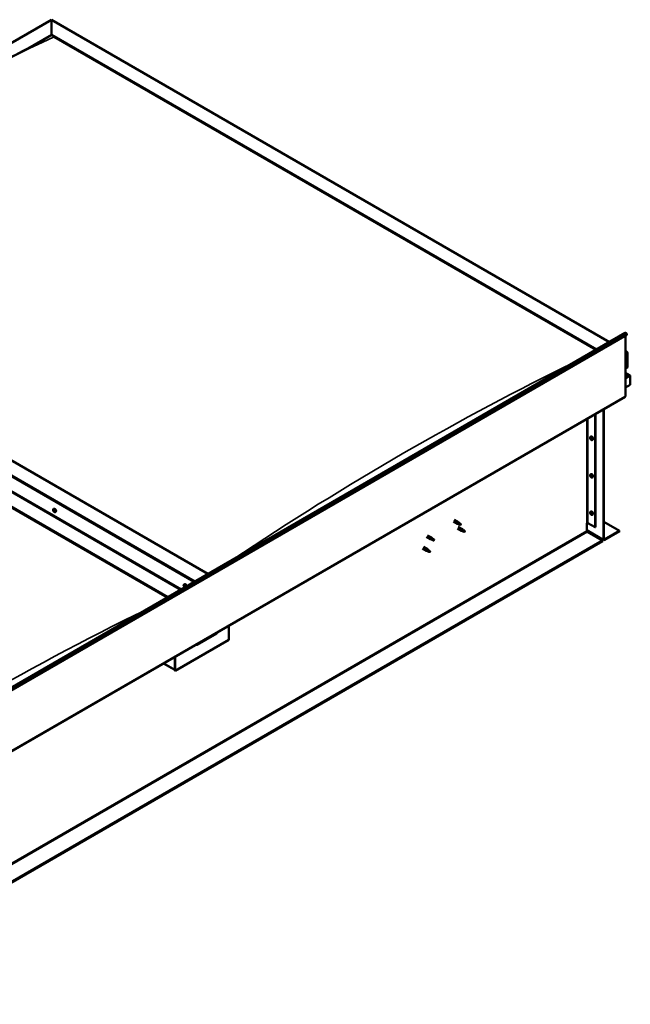
# Model space of a CAD drawing. Units: millimetres. Extents: x -6553 to 24763, y 2873 to 8837.
# Drawn here: x 11212 to 12823, y 3231 to 5828 of the extents above; entities that cross this region are included whole.
import ezdxf

# ---------------------------------------------------------------- set-up
doc = ezdxf.new("R2010")
doc.units = ezdxf.units.MM
doc.header["$LTSCALE"] = 25
doc.layers.add('Visible (ISO)', color=7, linetype='Continuous', lineweight=50)
doc.layers.add('Visible Narrow (ISO)', color=7, linetype='Continuous', lineweight=35)

msp = doc.modelspace()

# ---------------------------------------------------------------- linework, layer by layer
at = {"layer": 'Visible (ISO)'}
for p, q in [((10201, 5196), (11295.9, 5828.2)), ((11295.9, 5828.2), (11295.9, 5827.4)), ((11295.9, 5827.4), (11295.9, 5828.2)), ((11295.9, 5828.2), (12768.6, 4978)), ((11295.9, 5788.6), (11295.9, 5827.4)), ((11295.9, 5827.4), (11295.9, 5788.6)), ((11227.2, 5748.9), (11295.9, 5788.6)), ((11247, 5759.1), (11295.9, 5787.4)), ((11295.9, 5787.4), (11295.9, 5788.6)), ((11295.9, 5788.6), (11295.9, 5787.4)), ((11295.9, 5788.6), (12734.2, 4958.2)), ((11303, 5783.3), (12733.2, 4957.6)), ((11303, 5783.3), (12733.2, 4957.6)), ((11708.9, 4366.2), (10270.6, 5196.6)), ((10164.6, 5175), (11637.2, 4324.8)), ((10199.9, 5155.8), (11638.2, 4325.4)), ((10164.6, 5135.4), (11602.9, 4305)), ((10171.6, 5130.1), (11601.8, 4304.4)), ((11601.8, 4304.4), (10171.6, 5130.1)), ((10688.6, 3777.1), (12809.9, 5001.9)), ((12814.5, 4997.3), (10693.1, 3772.5)), ((12810.2, 4994.8), (12810.2, 4835.1)), ((12813.8, 4999), (12814.5, 4997.3)), ((12810.2, 4954), (12815.2, 4951.1)), ((12812.7, 4951.7), (12810.2, 4951.7)), ((12810.2, 4951.7), (12812.7, 4951.7)), ((12816.2, 4910.9), (12816.2, 4949.6)), ((12816.2, 4949.6), (12816.2, 4910.9)), ((12810.2, 4907.4), (12816.2, 4910.9)), ((12822.6, 4889.6), (12810.2, 4896.8)), ((12821, 4890), (12810.2, 4890)), ((12810.2, 4890), (12821, 4890)), ((12823.3, 4888.8), (12823.3, 4888.8)), ((12823.3, 4888.8), (12823.3, 4888.8)), ((12823.3, 4888.8), (12823.3, 4865.5)), ((12823.3, 4888.8), (12823.3, 4888.8)), ((12823.3, 4888.8), (12823.3, 4865.5)), ((12823.3, 4865.5), (12823.3, 4888.7)), ((12823.3, 4865.5), (12810.2, 4858)), ((12823.3, 4865.5), (12823.3, 4865.5)), ((12823.3, 4865.5), (12823.3, 4865.5)), ((10688.2, 3608.8), (12809.5, 4833.5)), ((12730.3, 4787.8), (12730.3, 4489.3)), ((12731.4, 4788.4), (12731.4, 4489.9)), ((12752.6, 4457.3), (12752.6, 4800.7)), ((12753.7, 4457.9), (12753.7, 4801.3)), ((12718.1, 4727.8), (12719.5, 4728.6)), ((12718.2, 4723.5), (12719.4, 4724.1)), ((12719.1, 4724.7), (12719.6, 4725)), ((12720, 4721.7), (12720.8, 4722.1)), ((12720.8, 4722.9), (12720.9, 4722.9)), ((12722.9, 4719.6), (12724.2, 4720.4)), ((12718.1, 4629), (12719.5, 4629.8)), ((12718.2, 4624.7), (12719.4, 4625.3)), ((12719.1, 4625.9), (12719.6, 4626.2)), ((12720, 4622.9), (12720.8, 4623.3)), ((12720.8, 4624.1), (12720.9, 4624.1)), ((12722.9, 4620.8), (12724.2, 4621.6)), ((11301.1, 4537.6), (11302.4, 4538.4)), ((11301.8, 4534.4), (11302.4, 4534.7)), ((11303.2, 4531.5), (11303.9, 4531.9)), ((11305.8, 4529.4), (11307.2, 4530.1)), ((12718.1, 4530.2), (12719.5, 4531)), ((12718.2, 4525.9), (12719.4, 4526.5)), ((12719.1, 4527.1), (12719.6, 4527.4)), ((12720, 4524.1), (12720.8, 4524.5)), ((12720.8, 4525.3), (12720.9, 4525.3)), ((12722.9, 4522), (12724.2, 4522.8)), ((12356.5, 4504.8), (12367.1, 4498.7)), ((12358.9, 4509), (12369.5, 4502.8)), ((12369.6, 4497.6), (12367.2, 4498.6)), ((12367.3, 4499.4), (12369.4, 4498.5)), ((12369.4, 4498.5), (12373.4, 4496.1)), ((12371.2, 4501.6), (12369.6, 4502.8)), ((12373.4, 4496.1), (12375.7, 4496.5)), ((12375, 4498.6), (12376.3, 4497.8)), ((12376.3, 4497.8), (12375.7, 4496.5)), ((12708.7, 4500.2), (12708.7, 4479.7)), ((12711.6, 4500.2), (12730.3, 4489.3)), ((12753.7, 4504), (12795, 4480.2)), ((12288.2, 4468.1), (12298.8, 4462)), ((12367.1, 4486.4), (12377.7, 4480.3)), ((12369.5, 4490.6), (12380.1, 4484.5)), ((12380.2, 4479.2), (12377.8, 4480.3)), ((12377.9, 4481.1), (12380, 4480.1)), ((12380, 4480.1), (12384, 4477.8)), ((12381.8, 4483.2), (12380.2, 4484.4)), ((12384, 4477.8), (12386.3, 4478.1)), ((12385.6, 4480.2), (12386.9, 4479.4)), ((12386.9, 4479.4), (12386.3, 4478.1)), ((12708.7, 4481.4), (12753.3, 4455.7)), ((12710.2, 4477.3), (12750.1, 4454.2)), ((12730.3, 4489.3), (12731.4, 4489.9)), ((12795, 4480.2), (12755.1, 4457.1)), ((12755.1, 4455.9), (12795, 4478.9)), ((12795, 4480.2), (12795, 4478.9)), ((12750.1, 4454.2), (10633.7, 3232.3)), ((10633.7, 3231.1), (12750.1, 4453)), ((12285.8, 4464), (12296.4, 4457.9)), ((12298.9, 4456.8), (12296.5, 4457.8)), ((12296.6, 4458.6), (12298.6, 4457.6)), ((12298.6, 4457.6), (12302.7, 4455.3)), ((12300.5, 4460.7), (12298.8, 4462)), ((12302.7, 4455.3), (12305, 4455.7)), ((12304.3, 4457.7), (12305.6, 4457)), ((12305.6, 4457), (12305, 4455.7)), ((12750.1, 4454.2), (12750.1, 4453)), ((12275.2, 4433.4), (12285.8, 4427.2)), ((12277.6, 4437.5), (12288.2, 4431.4)), ((12288.3, 4426.2), (12285.8, 4427.2)), ((12286, 4428), (12288, 4427)), ((12288, 4427), (12292.1, 4424.7)), ((12289.9, 4430.1), (12288.2, 4431.3)), ((12292.1, 4424.7), (12294.4, 4425)), ((12293.7, 4427.1), (12295, 4426.4)), ((12295, 4426.4), (12294.4, 4425)), ((11645.8, 4338.6), (11647.1, 4339.3)), ((11646.1, 4335.1), (11646.9, 4335.5)), ((11646.8, 4332.6), (11648, 4333.3)), ((11647.6, 4335.2), (11647.6, 4335.2)), ((11648.3, 4332.7), (11648.8, 4333)), ((11680.3, 4179.5), (11731.9, 4209.3)), ((11763.7, 4229.7), (11763.7, 4192.5)), ((11763.7, 4192.5), (11622.3, 4110.9)), ((11621.2, 4113.2), (11591.5, 4130.3)), ((11621.2, 4147.5), (11621.2, 4114.4)), ((11621.2, 4147.5), (11621.2, 4111.5)), ((11622.3, 4110.9), (11622.3, 4148.1)), ((11621.2, 4111.5), (11622.3, 4110.9))]:
    msp.add_line(p, q, dxfattribs=at)
for centre in [(12725, 4726.3), (12725, 4627.5), (11307.9, 4536.1), (12725, 4528.7), (11652.6, 4337)]:
    msp.add_arc(centre, 8, 204.1421, 215.8579, dxfattribs=at)
for centre, major_axis, ratio, start_param, end_param in [((12811.6, 4998.8), (-1.75, 3.03), 0.57735, 4.45059, 6.283185), ((12812.7, 4949.6), (-3.54, 0), 0.57735, 3.141593, 4.712389), ((12812.7, 4949.6), (-3.54, 0), 0.57735, 3.141593, 4.712389), ((12821, 4888.7), (2.26, 0), 0.57735, 0.785398, 1.570796), ((12821, 4888.7), (2.26, 0), 0.57735, 0.062541, 1.570796), ((12822.2, 4889.4), (0.8, -1.39), 0.57735, 0.84598, 0.847939), ((12822.2, 4888.1), (-0.8, -1.39), 0.57735, 2.356194, 2.418735), ((12807.7, 4836.6), (1.75, -3.03), 0.57735, 0, 0.785398), ((12721.8, 4724.5), (-2.37, 4.11), 0.57735, 3.141593, 6.283185), ((12719.5, 4723.2), (-1.1, 1.91), 0.57735, 0.35909, 1.211706), ((12718.4, 4724.5), (0.225, -0.39), 0.57735, 3.89974, 4.741331), ((12718.4, 4723.1), (-0.225, 0.39), 0.57735, 6.254244, 7.095834), ((12717.8, 4724.1), (0.394, -0.682), 0.57735, 6.254244, 7.882923), ((12719.5, 4723.2), (-1.1, 1.91), 0.57735, 5.595078, 6.447694), ((12718.4, 4724.5), (-0.225, 0.39), 0.57735, 5.207046, 6.048636), ((12718.4, 4723.1), (0.225, -0.39), 0.57735, 4.946938, 5.788528), ((12719.5, 4723.2), (-1.1, 1.91), 0.57735, 1.406288, 2.258904), ((12718.7, 4725.4), (0.394, -0.682), 0.57735, 5.207046, 6.835726), ((12718.7, 4722), (0.394, -0.682), 0.57735, 1.018256, 2.646936), ((12719.5, 4724.6), (-0.225, 0.39), 0.57735, 5.994136, 6.835726), ((12719.6, 4723.7), (-0.225, 0.39), 0.57735, 0.047997, 2.646936), ((12719.5, 4721.7), (0.225, -0.39), 0.57735, 4.159848, 5.001439), ((12719, 4724.8), (0.394, -0.682), 0.57735, 0, 1.360732), ((12719.5, 4724.6), (-0.225, 0.39), 0.57735, 4.159848, 5.001439), ((12719.5, 4723.2), (1.1, -1.91), 0.57735, 1.406288, 2.258904), ((12719.8, 4722.6), (0.394, -0.682), 0.57735, 1.018256, 2.646936), ((12719.5, 4721.7), (0.225, -0.39), 0.57735, 5.994136, 6.835726), ((12719.5, 4723.2), (1.1, -1.91), 0.57735, 5.595078, 6.447694), ((12720.4, 4724.4), (-0.394, 0.682), 0.57735, 1.018256, 2.646936), ((12720.4, 4721), (-0.394, 0.682), 0.57735, 5.207046, 6.835726), ((12720.7, 4722.4), (0.225, -0.39), 0.57735, 4.159848, 5.344418), ((12720.6, 4723.3), (-0.225, 0.39), 0.57735, 4.946938, 5.788528), ((12720.6, 4721.8), (0.225, -0.39), 0.57735, 5.207046, 6.048636), ((12721.2, 4722.2), (-0.394, 0.682), 0.57735, 6.254244, 7.882923), ((12720.6, 4723.3), (0.225, -0.39), 0.57735, 6.254244, 7.095834), ((12720.6, 4721.8), (-0.225, 0.39), 0.57735, 3.89974, 4.741331), ((12719.5, 4723.2), (1.1, -1.91), 0.57735, 0.35909, 1.211706), ((12719.5, 4624.4), (-1.1, 1.91), 0.57735, 0.35909, 1.211706), ((12718.4, 4625.7), (0.225, -0.39), 0.57735, 3.89974, 4.741331), ((12718.4, 4624.3), (-0.225, 0.39), 0.57735, 6.254244, 7.095834), ((12717.8, 4625.4), (0.394, -0.682), 0.57735, 6.254244, 7.882923), ((12719.5, 4624.4), (-1.1, 1.91), 0.57735, 5.595078, 6.447694), ((12718.4, 4625.7), (-0.225, 0.39), 0.57735, 5.207046, 6.048636), ((12718.4, 4624.3), (0.225, -0.39), 0.57735, 4.946938, 5.788528), ((12719.5, 4624.4), (-1.1, 1.91), 0.57735, 1.406288, 2.258904), ((12718.7, 4626.6), (0.394, -0.682), 0.57735, 5.207046, 6.835726), ((12718.7, 4623.2), (0.394, -0.682), 0.57735, 1.018256, 2.646936), ((12719.5, 4625.8), (-0.225, 0.39), 0.57735, 5.994136, 6.835726), ((12719.6, 4624.9), (-0.225, 0.39), 0.57735, 0.047997, 2.646936), ((12719.5, 4622.9), (0.225, -0.39), 0.57735, 4.159848, 5.001439), ((12719, 4626), (0.394, -0.682), 0.57735, 0, 1.360732), ((12721.8, 4625.7), (-2.37, 4.11), 0.57735, 3.141593, 6.283185), ((12719.5, 4625.8), (-0.225, 0.39), 0.57735, 4.159848, 5.001439), ((12719.5, 4624.4), (1.1, -1.91), 0.57735, 1.406288, 2.258904), ((12719.8, 4623.8), (0.394, -0.682), 0.57735, 1.018256, 2.646936), ((12720.4, 4625.6), (-0.394, 0.682), 0.57735, 1.018256, 2.646936), ((12720.4, 4622.2), (-0.394, 0.682), 0.57735, 5.207046, 6.835726), ((12720.7, 4623.6), (0.225, -0.39), 0.57735, 4.159848, 5.344418), ((12720.6, 4624.5), (-0.225, 0.39), 0.57735, 4.946938, 5.788528), ((12721.2, 4623.4), (-0.394, 0.682), 0.57735, 6.254244, 7.882923), ((12720.6, 4624.5), (0.225, -0.39), 0.57735, 6.254244, 7.095834), ((12720.6, 4623), (-0.225, 0.39), 0.57735, 3.89974, 4.741331), ((12719.5, 4624.4), (1.1, -1.91), 0.57735, 0.35909, 1.211706), ((12719.5, 4622.9), (0.225, -0.39), 0.57735, 5.994136, 6.835726), ((12719.5, 4624.4), (1.1, -1.91), 0.57735, 5.595078, 6.447694), ((12720.6, 4623), (0.225, -0.39), 0.57735, 5.207046, 6.048636), ((11302.5, 4532.9), (-1.1, 1.91), 0.57735, 0.550322, 1.402938), ((11301.3, 4534.1), (0.225, -0.39), 0.57735, 4.090972, 4.932562), ((11302.5, 4532.9), (-1.1, 1.91), 0.57735, 5.78631, 6.638925), ((11301.3, 4534.1), (-0.225, 0.39), 0.57735, 5.398278, 6.239868), ((11300.8, 4533.5), (0.394, -0.682), 0.57735, 0.16229, 1.79097), ((11301.5, 4532.5), (-0.225, 0.39), 0.57735, 0.16229, 1.00388), ((11301.4, 4535.1), (0.394, -0.682), 0.57735, 5.398278, 7.026958), ((11301.5, 4532.5), (0.225, -0.39), 0.57735, 5.13817, 5.97976), ((11302.5, 4532.9), (-1.1, 1.91), 0.57735, 1.59752, 2.450135), ((11301.9, 4531.4), (-0.394, 0.682), 0.57735, 4.35108, 5.97976), ((11302.3, 4534.5), (-0.225, 0.39), 0.57735, 6.185367, 7.026958), ((11302.4, 4534.8), (0.225, -0.39), 0.57735, 4.720646, 4.932562), ((11302, 4534.2), (0.394, -0.682), 0.57735, 0.16229, 1.79097), ((11302.7, 4533.2), (-0.225, 0.39), 0.57735, 0.16229, 2.838167), ((11304.8, 4534.2), (-2.37, 4.11), 0.57735, 3.141593, 6.283185), ((11302.5, 4532.9), (1.1, -1.91), 0.57735, 1.59752, 2.450135), ((11302.3, 4534.5), (-0.225, 0.39), 0.57735, 4.35108, 5.19267), ((11302.7, 4531.3), (0.225, -0.39), 0.57735, 4.35108, 5.19267), ((11303.1, 4534.5), (0.394, -0.682), 0.57735, 4.35108, 5.97976), ((11303.1, 4532), (-0.394, 0.682), 0.57735, 4.35108, 5.97976), ((11302.5, 4532.9), (1.1, -1.91), 0.57735, 5.78631, 6.638925), ((11302.7, 4531.3), (0.225, -0.39), 0.57735, 6.185367, 7.026958), ((11303.6, 4530.8), (-0.394, 0.682), 0.57735, 5.398278, 7.026958), ((11303.5, 4533.3), (-0.225, 0.39), 0.57735, 5.13817, 5.97976), ((11304.2, 4532.3), (-0.394, 0.682), 0.57735, 0.16229, 1.79097), ((11303.9, 4532), (0.225, -0.39), 0.57735, 4.35108, 4.989709), ((11303.5, 4533.3), (0.225, -0.39), 0.57735, 0.16229, 1.00388), ((11303.7, 4531.7), (0.225, -0.39), 0.57735, 5.398278, 6.239868), ((11302.5, 4532.9), (1.1, -1.91), 0.57735, 0.550322, 1.402938), ((11303.7, 4531.7), (-0.225, 0.39), 0.57735, 4.090972, 4.932563), ((12719.5, 4525.6), (-1.1, 1.91), 0.57735, 0.35909, 1.211706), ((12718.4, 4526.9), (0.225, -0.39), 0.57735, 3.89974, 4.741331), ((12718.4, 4525.5), (-0.225, 0.39), 0.57735, 6.254244, 7.095834), ((12717.8, 4526.6), (0.394, -0.682), 0.57735, 6.254244, 7.882923), ((12719.5, 4525.6), (-1.1, 1.91), 0.57735, 5.595078, 6.447694), ((12718.4, 4526.9), (-0.225, 0.39), 0.57735, 5.207046, 6.048636), ((12718.4, 4525.5), (0.225, -0.39), 0.57735, 4.946938, 5.788528), ((12719.5, 4525.6), (-1.1, 1.91), 0.57735, 1.406288, 2.258904), ((12718.7, 4527.8), (0.394, -0.682), 0.57735, 5.207046, 6.835726), ((12718.7, 4524.4), (0.394, -0.682), 0.57735, 1.018256, 2.646936), ((12719.5, 4527), (-0.225, 0.39), 0.57735, 5.994136, 6.835726), ((12719.6, 4526.1), (-0.225, 0.39), 0.57735, 0.047997, 2.646936), ((12719.5, 4524.1), (0.225, -0.39), 0.57735, 4.159848, 5.001439), ((12719, 4527.2), (0.394, -0.682), 0.57735, 0, 1.360732), ((12721.8, 4526.9), (-2.37, 4.11), 0.57735, 3.141593, 6.283185), ((12719.5, 4527), (-0.225, 0.39), 0.57735, 4.159848, 5.001439), ((12719.5, 4525.6), (1.1, -1.91), 0.57735, 1.406288, 2.258904), ((12719.8, 4525), (0.394, -0.682), 0.57735, 1.018256, 2.646936), ((12719.5, 4524.1), (0.225, -0.39), 0.57735, 5.994136, 6.835726), ((12719.5, 4525.6), (1.1, -1.91), 0.57735, 5.595078, 6.447694), ((12720.4, 4526.8), (-0.394, 0.682), 0.57735, 1.018256, 2.646936), ((12720.4, 4523.4), (-0.394, 0.682), 0.57735, 5.207046, 6.835726), ((12720.7, 4524.8), (0.225, -0.39), 0.57735, 4.159848, 5.344418), ((12720.6, 4525.7), (-0.225, 0.39), 0.57735, 4.946938, 5.788528), ((12720.6, 4524.2), (0.225, -0.39), 0.57735, 5.207046, 6.048636), ((12721.2, 4524.6), (-0.394, 0.682), 0.57735, 6.254244, 7.882923), ((12720.6, 4525.7), (0.225, -0.39), 0.57735, 6.254244, 7.095834), ((12720.6, 4524.2), (-0.225, 0.39), 0.57735, 3.89974, 4.741331), ((12719.5, 4525.6), (1.1, -1.91), 0.57735, 0.35909, 1.211706), ((12368.3, 4500.8), (1.2, 2.08), 0.57735, 6.213805, 9.494158), ((12370.8, 4499.3), (1.03, 1.78), 0.57735, 0.133634, 2.356194), ((12374.9, 4497), (-1.03, -1.78), 0.57735, 3.861865, 5.497787), ((12374.9, 4497), (1.03, 1.78), 0.57735, 3.861865, 5.497787), ((12710.2, 4499.3), (2, 0), 0.57735, 0.785398, 2.356194), ((12378.9, 4482.4), (1.2, 2.08), 0.57735, 6.213805, 9.494158), ((12381.4, 4480.9), (1.03, 1.78), 0.57735, 0.133634, 2.356194), ((12385.5, 4478.6), (-1.03, -1.78), 0.57735, 3.861865, 5.497787), ((12385.5, 4478.6), (1.03, 1.78), 0.57735, 3.861865, 5.497787), ((12710.2, 4478.9), (1, -1.73), 0.57735, 3.926991, 5.497787), ((12297.6, 4459.9), (1.2, 2.08), 0.57735, 6.213805, 9.494158), ((12300.1, 4458.5), (1.03, 1.78), 0.57735, 0.133634, 2.356194), ((12304.2, 4456.1), (-1.03, -1.78), 0.57735, 3.861865, 5.497787), ((12304.2, 4456.1), (1.03, 1.78), 0.57735, 3.861865, 5.497787), ((12755.1, 4458.7), (-1.75, -3.03), 0.57735, 5.497787, 7.068583), ((12755.1, 4458.7), (-1, -1.73), 0.57735, 5.497787, 7.068583), ((12287, 4429.3), (1.2, 2.08), 0.57735, 6.213805, 9.494158), ((12289.5, 4427.9), (1.03, 1.78), 0.57735, 0.133634, 2.356194), ((12293.5, 4425.5), (-1.03, -1.78), 0.57735, 3.861865, 5.497787), ((12293.5, 4425.5), (1.03, 1.78), 0.57735, 3.861865, 5.497787), ((11649.5, 4335.2), (-2.37, 4.11), 0.57735, 4.064625, 6.283185), ((11647.2, 4333.9), (-1.1, 1.91), 0.57735, 6.114047, 6.966662), ((11645.9, 4334.6), (-0.225, 0.39), 0.57735, 5.726015, 6.567605), ((11645.9, 4334.6), (0.225, -0.39), 0.57735, 4.418709, 5.260299), ((11647.2, 4333.9), (-1.1, 1.91), 0.57735, 0.878059, 1.730675), ((11645.7, 4335.7), (0.394, -0.682), 0.57735, 5.726015, 7.354695), ((11645.7, 4333.8), (0.394, -0.682), 0.57735, 0.490027, 2.118707), ((11646.6, 4335.5), (-0.225, 0.39), 0.57735, 0.229919, 1.071509), ((11646.6, 4333), (0.225, -0.39), 0.57735, 3.63162, 4.47321), ((11647.2, 4333.9), (-1.1, 1.91), 0.57735, 5.066849, 5.919465), ((11646.6, 4335.5), (-0.225, 0.39), 0.57735, 4.678817, 5.520407), ((11646.6, 4333), (0.225, -0.39), 0.57735, 5.465907, 6.307497), ((11647.2, 4333.9), (1.1, -1.91), 0.57735, 5.066849, 5.919465), ((11647.2, 4335.9), (0.394, -0.682), 0.57735, 4.678817, 6.307497), ((11647.1, 4335.3), (0.225, -0.39), 0.57735, 4.088649, 5.260299), ((11647.2, 4331.9), (-0.394, 0.682), 0.57735, 4.678817, 6.307497), ((11646.9, 4334.4), (0.394, -0.682), 0.57735, 0.490027, 2.118707), ((11647.7, 4333.7), (0.225, -0.39), 0.57735, 3.63162, 6.242867), ((11647.9, 4334.8), (-0.225, 0.39), 0.57735, 5.465907, 6.307497), ((11647.8, 4332.3), (0.225, -0.39), 0.57735, 4.678817, 5.520407), ((11648.4, 4332.6), (-0.394, 0.682), 0.57735, 4.908498, 6.283185), ((11647.2, 4333.9), (1.1, -1.91), 0.57735, 0.878059, 1.730675), ((11647.9, 4334.8), (-0.225, 0.39), 0.57735, 3.63162, 4.47321), ((11648.7, 4334), (-0.394, 0.682), 0.57735, 0.490027, 2.118707), ((11647.2, 4333.9), (1.1, -1.91), 0.57735, 6.114047, 6.966662), ((11648.7, 4332.1), (-0.394, 0.682), 0.57735, 5.726015, 7.354695), ((11647.8, 4332.3), (0.225, -0.39), 0.57735, 0.229919, 1.071509), ((11648.5, 4333.2), (-0.225, 0.39), 0.57735, 4.418709, 5.260299), ((11648.5, 4333.2), (0.225, -0.39), 0.57735, 5.726015, 6.567605), ((11726.9, 4215), (5.14, -5.58), 0.368973, 6.200611, 6.91206), ((11675.3, 4185.2), (5.14, -5.58), 0.368973, 5.489162, 6.200611)]:
    msp.add_ellipse(centre, major_axis=major_axis, ratio=ratio, start_param=start_param, end_param=end_param, dxfattribs=at)
for points, knots in [([(11259.3, 5765.5), (11261.7, 5766.8), (11264.2, 5768), (11268.4, 5770.3), (11270.3, 5771.3), (11271.9, 5772.2), (11272.1, 5772.3), (11272.2, 5772.3), (11272.2, 5772.3), (11272.2, 5772.3), (11272.2, 5772.3), (11272.2, 5772.3), (11272.2, 5772.3), (11272.2, 5772.3)], [0, 0, 0, 0, 1.090817, 1.090817, 1.90934, 1.90934, 1.979642, 1.979642, 1.98648, 1.98648, 1.989899, 1.989899, 1.990429, 1.990429, 1.990429, 1.990429]), ([(10300.4, 5211.3), (10300.4, 5211.3), (10300.4, 5211.3), (10300.4, 5211.3), (10300.4, 5211.3), (10300.4, 5211.3), (10300.4, 5211.3), (10300.4, 5211.3), (10300.4, 5211.3), (10300.4, 5211.3), (10300.4, 5211.3), (10300.4, 5211.3), (10300.4, 5211.3), (10300.5, 5211.3), (10300.5, 5211.4), (10300.6, 5211.4), (10300.7, 5211.5), (10302, 5212.3), (10303, 5212.9), (10305.3, 5214.3), (10306.3, 5215), (10310.7, 5217.6), (10313.9, 5219.7), (10326.7, 5227.7), (10336.1, 5233.8), (10373.9, 5258), (10402, 5276.2), (10479.2, 5325.9), (10528.3, 5357), (10633.5, 5422.1), (10689.6, 5455.9), (10804.4, 5523.2), (10863.2, 5556.6), (10980.9, 5621.4), (11039.8, 5652.9), (11152.7, 5711.4), (11207.3, 5738.3), (11259.3, 5765.5)], [139.438319, 139.438319, 139.438319, 139.438319, 139.438775, 139.438775, 139.440485, 139.440485, 139.442199, 139.442199, 139.443916, 139.443916, 139.445632, 139.445632, 139.449096, 139.449096, 139.45602, 139.45602, 139.48378, 139.48378, 139.927161, 139.927161, 140.363511, 140.363511, 141.672555, 141.672555, 145.599579, 145.599579, 157.380746, 157.380746, 178.154721, 178.154721, 201.931554, 201.931554, 226.85898, 226.85898, 251.920934, 251.920934, 275.09292, 275.09292, 275.09292, 275.09292]), ([(12717.7, 4723), (12717.5, 4723.4), (12717.4, 4723.8), (12717.2, 4724.6), (12717.1, 4725), (12717.1, 4725.7), (12717.1, 4726.1), (12717.2, 4726.7), (12717.4, 4727), (12717.7, 4727.5), (12717.9, 4727.7), (12718.1, 4727.8)], [5.673656, 5.673656, 5.673656, 5.673656, 5.952641, 5.952641, 6.231627, 6.231627, 6.510612, 6.510612, 6.789598, 6.789598, 7.068583, 7.068583, 7.068583, 7.068583]), ([(12718.1, 4724.7), (12718.1, 4724.8), (12718.1, 4724.8), (12718.2, 4724.9), (12718.2, 4724.9), (12718.2, 4724.9), (12718.2, 4724.9), (12718.3, 4724.9)], [0.17438702, 0.17438702, 0.17438702, 0.17438702, 0.18896797, 0.18896797, 0.20586323, 0.20586323, 0.21737852, 0.21737852, 0.21737852, 0.21737852]), ([(12718.3, 4722.8), (12718.2, 4722.9), (12718.2, 4722.9), (12718.2, 4723), (12718.2, 4723.1), (12718.1, 4723.2), (12718.1, 4723.2), (12718.1, 4723.2)], [0.17438702, 0.17438702, 0.17438702, 0.17438702, 0.18896797, 0.18896797, 0.20586323, 0.20586323, 0.21737852, 0.21737852, 0.21737852, 0.21737852]), ([(12722.9, 4719.6), (12722.6, 4719.5), (12722.4, 4719.4), (12721.8, 4719.4), (12721.5, 4719.4), (12720.9, 4719.6), (12720.5, 4719.7), (12719.9, 4720.1), (12719.6, 4720.4), (12719, 4720.9), (12718.7, 4721.3), (12718.5, 4721.6)], [3.926991, 3.926991, 3.926991, 3.926991, 4.205976, 4.205976, 4.484962, 4.484962, 4.763947, 4.763947, 5.042933, 5.042933, 5.321918, 5.321918, 5.321918, 5.321918]), ([(12719.4, 4725), (12719.4, 4725), (12719.5, 4725), (12719.5, 4725), (12719.6, 4725), (12719.6, 4724.9), (12719.7, 4724.9), (12719.7, 4724.9)], [0.17438702, 0.17438702, 0.17438702, 0.17438702, 0.18896797, 0.18896797, 0.20586323, 0.20586323, 0.21737852, 0.21737852, 0.21737852, 0.21737852]), ([(12719.7, 4721.3), (12719.7, 4721.3), (12719.6, 4721.3), (12719.6, 4721.3), (12719.5, 4721.4), (12719.4, 4721.4), (12719.4, 4721.4), (12719.4, 4721.5)], [0.17438702, 0.17438702, 0.17438702, 0.17438702, 0.18896797, 0.18896797, 0.20586323, 0.20586323, 0.21737852, 0.21737852, 0.21737852, 0.21737852]), ([(12720.8, 4723.5), (12720.8, 4723.4), (12720.9, 4723.4), (12720.9, 4723.3), (12720.9, 4723.2), (12721, 4723.2), (12721, 4723.1), (12721, 4723.1)], [0.17438702, 0.17438702, 0.17438702, 0.17438702, 0.18896797, 0.18896797, 0.20586323, 0.20586323, 0.21737851, 0.21737851, 0.21737851, 0.21737851]), ([(12721, 4721.6), (12721, 4721.6), (12721, 4721.5), (12720.9, 4721.5), (12720.9, 4721.4), (12720.9, 4721.4), (12720.8, 4721.4), (12720.8, 4721.4)], [0.17438702, 0.17438702, 0.17438702, 0.17438702, 0.18896797, 0.18896797, 0.20586323, 0.20586323, 0.21737851, 0.21737851, 0.21737851, 0.21737851]), ([(12717.7, 4624.2), (12717.5, 4624.6), (12717.4, 4625), (12717.2, 4625.8), (12717.1, 4626.2), (12717.1, 4626.9), (12717.1, 4627.3), (12717.2, 4627.9), (12717.4, 4628.2), (12717.7, 4628.7), (12717.9, 4628.9), (12718.1, 4629)], [5.673656, 5.673656, 5.673656, 5.673656, 5.952641, 5.952641, 6.231627, 6.231627, 6.510612, 6.510612, 6.789598, 6.789598, 7.068583, 7.068583, 7.068583, 7.068583]), ([(12718.1, 4625.9), (12718.1, 4626), (12718.1, 4626), (12718.2, 4626.1), (12718.2, 4626.1), (12718.2, 4626.1), (12718.2, 4626.1), (12718.3, 4626.1)], [0.17438702, 0.17438702, 0.17438702, 0.17438702, 0.18896797, 0.18896797, 0.20586323, 0.20586323, 0.21737852, 0.21737852, 0.21737852, 0.21737852]), ([(12718.3, 4624.1), (12718.2, 4624.1), (12718.2, 4624.1), (12718.2, 4624.2), (12718.2, 4624.3), (12718.1, 4624.4), (12718.1, 4624.4), (12718.1, 4624.4)], [0.17438702, 0.17438702, 0.17438702, 0.17438702, 0.18896797, 0.18896797, 0.20586323, 0.20586323, 0.21737852, 0.21737852, 0.21737852, 0.21737852]), ([(12719.4, 4626.2), (12719.4, 4626.3), (12719.5, 4626.2), (12719.5, 4626.2), (12719.6, 4626.2), (12719.6, 4626.1), (12719.7, 4626.1), (12719.7, 4626.1)], [0.17438702, 0.17438702, 0.17438702, 0.17438702, 0.18896797, 0.18896797, 0.20586323, 0.20586323, 0.21737852, 0.21737852, 0.21737852, 0.21737852]), ([(12720.8, 4624.7), (12720.8, 4624.6), (12720.9, 4624.6), (12720.9, 4624.5), (12720.9, 4624.5), (12721, 4624.4), (12721, 4624.3), (12721, 4624.3)], [0.17438702, 0.17438702, 0.17438702, 0.17438702, 0.18896797, 0.18896797, 0.20586323, 0.20586323, 0.21737851, 0.21737851, 0.21737851, 0.21737851]), ([(12722.9, 4620.8), (12722.6, 4620.7), (12722.4, 4620.6), (12721.8, 4620.6), (12721.5, 4620.6), (12720.9, 4620.8), (12720.5, 4620.9), (12719.9, 4621.3), (12719.6, 4621.6), (12719, 4622.2), (12718.7, 4622.5), (12718.5, 4622.8)], [3.926991, 3.926991, 3.926991, 3.926991, 4.205976, 4.205976, 4.484962, 4.484962, 4.763947, 4.763947, 5.042933, 5.042933, 5.321918, 5.321918, 5.321918, 5.321918]), ([(12719.7, 4622.5), (12719.7, 4622.5), (12719.6, 4622.5), (12719.6, 4622.5), (12719.5, 4622.6), (12719.4, 4622.6), (12719.4, 4622.6), (12719.4, 4622.7)], [0.17438702, 0.17438702, 0.17438702, 0.17438702, 0.18896797, 0.18896797, 0.20586323, 0.20586323, 0.21737852, 0.21737852, 0.21737852, 0.21737852]), ([(12721, 4622.8), (12721, 4622.8), (12721, 4622.7), (12720.9, 4622.7), (12720.9, 4622.6), (12720.9, 4622.6), (12720.8, 4622.6), (12720.8, 4622.6)], [0.17438702, 0.17438702, 0.17438702, 0.17438702, 0.18896797, 0.18896797, 0.20586323, 0.20586323, 0.21737851, 0.21737851, 0.21737851, 0.21737851]), ([(11300.6, 4532.8), (11300.5, 4533.2), (11300.3, 4533.6), (11300.1, 4534.4), (11300.1, 4534.8), (11300, 4535.5), (11300.1, 4535.8), (11300.2, 4536.5), (11300.3, 4536.8), (11300.6, 4537.3), (11300.8, 4537.4), (11301.1, 4537.6)], [1.676097, 1.676097, 1.676097, 1.676097, 1.955083, 1.955083, 2.234068, 2.234068, 2.513054, 2.513054, 2.792039, 2.792039, 3.071025, 3.071025, 3.071025, 3.071025]), ([(11301, 4534.2), (11301, 4534.3), (11301, 4534.3), (11301, 4534.4), (11301, 4534.4), (11301, 4534.5), (11301.1, 4534.5), (11301.1, 4534.5)], [0.17438702, 0.17438702, 0.17438702, 0.17438702, 0.18896797, 0.18896797, 0.20586323, 0.20586323, 0.21737851, 0.21737851, 0.21737851, 0.21737851]), ([(11301.4, 4532.2), (11301.4, 4532.3), (11301.4, 4532.3), (11301.3, 4532.4), (11301.3, 4532.5), (11301.2, 4532.5), (11301.2, 4532.6), (11301.2, 4532.6)], [0.17438702, 0.17438702, 0.17438702, 0.17438702, 0.18896797, 0.18896797, 0.20586323, 0.20586323, 0.21737852, 0.21737852, 0.21737852, 0.21737852]), ([(11305.8, 4529.4), (11305.6, 4529.2), (11305.3, 4529.1), (11304.7, 4529.1), (11304.4, 4529.1), (11303.8, 4529.3), (11303.5, 4529.5), (11302.9, 4529.9), (11302.6, 4530.1), (11302, 4530.7), (11301.7, 4531), (11301.5, 4531.4)], [6.212618, 6.212618, 6.212618, 6.212618, 6.491603, 6.491603, 6.770589, 6.770589, 7.049574, 7.049574, 7.32856, 7.32856, 7.607545, 7.607545, 7.607545, 7.607545]), ([(11302.1, 4534.9), (11302.1, 4534.9), (11302.1, 4534.9), (11302.2, 4534.9), (11302.2, 4534.9), (11302.3, 4534.8), (11302.3, 4534.8), (11302.4, 4534.8)], [0.17438702, 0.17438702, 0.17438702, 0.17438702, 0.18896797, 0.18896797, 0.20586323, 0.20586323, 0.21737851, 0.21737851, 0.21737851, 0.21737851]), ([(11302.9, 4530.9), (11302.9, 4530.9), (11302.9, 4530.9), (11302.8, 4530.9), (11302.8, 4531), (11302.7, 4531), (11302.7, 4531), (11302.6, 4531)], [0.17438702, 0.17438702, 0.17438702, 0.17438702, 0.18896797, 0.18896797, 0.20586323, 0.20586323, 0.21737852, 0.21737852, 0.21737852, 0.21737852]), ([(11303.6, 4533.6), (11303.6, 4533.6), (11303.6, 4533.5), (11303.7, 4533.4), (11303.7, 4533.4), (11303.8, 4533.3), (11303.8, 4533.3), (11303.8, 4533.2)], [0.17438702, 0.17438702, 0.17438702, 0.17438702, 0.18896797, 0.18896797, 0.20586323, 0.20586323, 0.21737852, 0.21737852, 0.21737852, 0.21737852]), ([(11304, 4531.6), (11304, 4531.6), (11304, 4531.5), (11304, 4531.5), (11304, 4531.4), (11304, 4531.4), (11303.9, 4531.4), (11303.9, 4531.4)], [0.17438702, 0.17438702, 0.17438702, 0.17438702, 0.18896797, 0.18896797, 0.20586323, 0.20586323, 0.21737852, 0.21737852, 0.21737852, 0.21737852]), ([(12717.7, 4525.4), (12717.5, 4525.8), (12717.4, 4526.2), (12717.2, 4527), (12717.1, 4527.4), (12717.1, 4528.2), (12717.1, 4528.5), (12717.2, 4529.1), (12717.4, 4529.4), (12717.7, 4529.9), (12717.9, 4530.1), (12718.1, 4530.2)], [5.673656, 5.673656, 5.673656, 5.673656, 5.952641, 5.952641, 6.231627, 6.231627, 6.510612, 6.510612, 6.789598, 6.789598, 7.068583, 7.068583, 7.068583, 7.068583]), ([(12718.1, 4527.1), (12718.1, 4527.2), (12718.1, 4527.2), (12718.2, 4527.3), (12718.2, 4527.3), (12718.2, 4527.3), (12718.2, 4527.4), (12718.3, 4527.4)], [0.17438702, 0.17438702, 0.17438702, 0.17438702, 0.18896797, 0.18896797, 0.20586323, 0.20586323, 0.21737852, 0.21737852, 0.21737852, 0.21737852]), ([(12718.3, 4525.3), (12718.2, 4525.3), (12718.2, 4525.3), (12718.2, 4525.4), (12718.2, 4525.5), (12718.1, 4525.6), (12718.1, 4525.6), (12718.1, 4525.6)], [0.17438702, 0.17438702, 0.17438702, 0.17438702, 0.18896797, 0.18896797, 0.20586323, 0.20586323, 0.21737852, 0.21737852, 0.21737852, 0.21737852]), ([(12722.9, 4522), (12722.6, 4521.9), (12722.4, 4521.8), (12721.8, 4521.8), (12721.5, 4521.8), (12720.9, 4522), (12720.5, 4522.1), (12719.9, 4522.5), (12719.6, 4522.8), (12719, 4523.4), (12718.7, 4523.7), (12718.5, 4524)], [3.926991, 3.926991, 3.926991, 3.926991, 4.205976, 4.205976, 4.484962, 4.484962, 4.763947, 4.763947, 5.042933, 5.042933, 5.321918, 5.321918, 5.321918, 5.321918]), ([(12719.4, 4527.5), (12719.4, 4527.5), (12719.5, 4527.5), (12719.5, 4527.4), (12719.6, 4527.4), (12719.6, 4527.3), (12719.7, 4527.3), (12719.7, 4527.3)], [0.17438702, 0.17438702, 0.17438702, 0.17438702, 0.18896797, 0.18896797, 0.20586323, 0.20586323, 0.21737852, 0.21737852, 0.21737852, 0.21737852]), ([(12719.7, 4523.7), (12719.7, 4523.7), (12719.6, 4523.7), (12719.6, 4523.7), (12719.5, 4523.8), (12719.4, 4523.8), (12719.4, 4523.8), (12719.4, 4523.9)], [0.17438702, 0.17438702, 0.17438702, 0.17438702, 0.18896797, 0.18896797, 0.20586323, 0.20586323, 0.21737852, 0.21737852, 0.21737852, 0.21737852]), ([(12720.8, 4525.9), (12720.8, 4525.9), (12720.9, 4525.8), (12720.9, 4525.7), (12720.9, 4525.7), (12721, 4525.6), (12721, 4525.5), (12721, 4525.5)], [0.17438702, 0.17438702, 0.17438702, 0.17438702, 0.18896797, 0.18896797, 0.20586323, 0.20586323, 0.21737851, 0.21737851, 0.21737851, 0.21737851]), ([(12721, 4524), (12721, 4524), (12721, 4523.9), (12720.9, 4523.9), (12720.9, 4523.8), (12720.9, 4523.8), (12720.8, 4523.8), (12720.8, 4523.8)], [0.17438702, 0.17438702, 0.17438702, 0.17438702, 0.18896797, 0.18896797, 0.20586323, 0.20586323, 0.21737851, 0.21737851, 0.21737851, 0.21737851]), ([(12369.9, 4497.5), (12369.7, 4497.6), (12369.4, 4497.7), (12368.9, 4497.9), (12368.6, 4498.1), (12368, 4498.5), (12367.7, 4498.7), (12367.4, 4499), (12367.4, 4499.1), (12367.3, 4499.3), (12367.3, 4499.4), (12367.3, 4499.4)], [0.9725494, 0.9725494, 0.9725494, 0.9725494, 1.0547969, 1.0547969, 1.1648244, 1.1648244, 1.2623094, 1.2623094, 1.290226, 1.290226, 1.3181426, 1.3181426, 1.3181426, 1.3181426]), ([(12374.8, 4495.2), (12374.5, 4495.4), (12374.3, 4495.5), (12373.4, 4495.9), (12372.8, 4496.2), (12371.6, 4496.7), (12370.9, 4497), (12370.2, 4497.3), (12370.1, 4497.4), (12369.9, 4497.5)], [1.0298299, 1.0298299, 1.0298299, 1.0298299, 1.1268672, 1.1268672, 1.3401618, 1.3401618, 1.5534565, 1.5534565, 1.5990374, 1.5990374, 1.5990374, 1.5990374]), ([(12371.7, 4501.1), (12371.6, 4501.3), (12371.4, 4501.4), (12371.3, 4501.5), (12371.3, 4501.5), (12371.2, 4501.6)], [0.9722954, 0.9722954, 0.9722954, 0.9722954, 1.054543, 1.054543, 1.0862896, 1.0862896, 1.0862896, 1.0862896]), ([(12375, 4498.7), (12374.7, 4498.8), (12374.5, 4499), (12373.8, 4499.5), (12373.4, 4499.8), (12372.6, 4500.4), (12372.2, 4500.8), (12371.8, 4501.1), (12371.7, 4501.1), (12371.7, 4501.1)], [1.0296095, 1.0296095, 1.0296095, 1.0296095, 1.1266468, 1.1266468, 1.3399415, 1.3399415, 1.5532361, 1.5532361, 1.5988171, 1.5988171, 1.5988171, 1.5988171]), ([(12380.5, 4479.1), (12380.3, 4479.2), (12380, 4479.3), (12379.5, 4479.6), (12379.2, 4479.7), (12378.6, 4480.1), (12378.3, 4480.3), (12378, 4480.7), (12378, 4480.7), (12377.9, 4480.9), (12377.9, 4481), (12377.9, 4481.1)], [0.9725494, 0.9725494, 0.9725494, 0.9725494, 1.0547969, 1.0547969, 1.1648244, 1.1648244, 1.2623094, 1.2623094, 1.290226, 1.290226, 1.3181426, 1.3181426, 1.3181426, 1.3181426]), ([(12385.4, 4476.9), (12385.1, 4477), (12384.9, 4477.1), (12384, 4477.5), (12383.4, 4477.8), (12382.2, 4478.3), (12381.5, 4478.6), (12380.8, 4479), (12380.7, 4479), (12380.5, 4479.1)], [1.0298299, 1.0298299, 1.0298299, 1.0298299, 1.1268672, 1.1268672, 1.3401618, 1.3401618, 1.5534565, 1.5534565, 1.5990374, 1.5990374, 1.5990374, 1.5990374]), ([(12382.3, 4482.8), (12382.2, 4482.9), (12382.1, 4483), (12381.9, 4483.1), (12381.9, 4483.2), (12381.8, 4483.2)], [0.9722954, 0.9722954, 0.9722954, 0.9722954, 1.054543, 1.054543, 1.0862896, 1.0862896, 1.0862896, 1.0862896]), ([(12385.6, 4480.3), (12385.3, 4480.5), (12385.1, 4480.6), (12384.4, 4481.1), (12384, 4481.4), (12383.2, 4482.1), (12382.8, 4482.4), (12382.4, 4482.7), (12382.4, 4482.7), (12382.3, 4482.8)], [1.0296095, 1.0296095, 1.0296095, 1.0296095, 1.1266468, 1.1266468, 1.3399415, 1.3399415, 1.5532361, 1.5532361, 1.5988171, 1.5988171, 1.5988171, 1.5988171]), ([(12299.2, 4456.6), (12299, 4456.7), (12298.7, 4456.8), (12298.2, 4457.1), (12297.8, 4457.3), (12297.3, 4457.6), (12297, 4457.9), (12296.7, 4458.2), (12296.7, 4458.3), (12296.6, 4458.5), (12296.6, 4458.5), (12296.6, 4458.6)], [0.9725494, 0.9725494, 0.9725494, 0.9725494, 1.0547969, 1.0547969, 1.1648244, 1.1648244, 1.2623094, 1.2623094, 1.290226, 1.290226, 1.3181426, 1.3181426, 1.3181426, 1.3181426]), ([(12304.1, 4454.4), (12303.8, 4454.5), (12303.6, 4454.7), (12302.7, 4455.1), (12302.1, 4455.3), (12300.9, 4455.9), (12300.2, 4456.2), (12299.5, 4456.5), (12299.3, 4456.6), (12299.2, 4456.6)], [1.0298299, 1.0298299, 1.0298299, 1.0298299, 1.1268672, 1.1268672, 1.3401618, 1.3401618, 1.5534565, 1.5534565, 1.5990374, 1.5990374, 1.5990374, 1.5990374]), ([(12301, 4460.3), (12300.8, 4460.4), (12300.7, 4460.5), (12300.6, 4460.7), (12300.5, 4460.7), (12300.5, 4460.7)], [0.9722954, 0.9722954, 0.9722954, 0.9722954, 1.054543, 1.054543, 1.0862896, 1.0862896, 1.0862896, 1.0862896]), ([(12304.2, 4457.9), (12304, 4458), (12303.8, 4458.2), (12303.1, 4458.6), (12302.7, 4459), (12301.9, 4459.6), (12301.5, 4459.9), (12301.1, 4460.2), (12301, 4460.3), (12301, 4460.3)], [1.0296095, 1.0296095, 1.0296095, 1.0296095, 1.1266468, 1.1266468, 1.3399415, 1.3399415, 1.5532361, 1.5532361, 1.5988171, 1.5988171, 1.5988171, 1.5988171]), ([(12288.6, 4426), (12288.4, 4426.1), (12288.1, 4426.2), (12287.6, 4426.5), (12287.2, 4426.7), (12286.7, 4427), (12286.3, 4427.3), (12286.1, 4427.6), (12286.1, 4427.7), (12286, 4427.8), (12286, 4427.9), (12286, 4428)], [0.9725494, 0.9725494, 0.9725494, 0.9725494, 1.0547969, 1.0547969, 1.1648244, 1.1648244, 1.2623094, 1.2623094, 1.290226, 1.290226, 1.3181426, 1.3181426, 1.3181426, 1.3181426]), ([(12293.5, 4423.8), (12293.2, 4423.9), (12292.9, 4424.1), (12292.1, 4424.5), (12291.5, 4424.7), (12290.2, 4425.3), (12289.6, 4425.5), (12288.9, 4425.9), (12288.7, 4426), (12288.6, 4426)], [1.0298299, 1.0298299, 1.0298299, 1.0298299, 1.1268672, 1.1268672, 1.3401618, 1.3401618, 1.5534565, 1.5534565, 1.5990374, 1.5990374, 1.5990374, 1.5990374]), ([(12290.4, 4429.7), (12290.2, 4429.8), (12290.1, 4429.9), (12290, 4430), (12289.9, 4430.1), (12289.9, 4430.1)], [0.9722954, 0.9722954, 0.9722954, 0.9722954, 1.054543, 1.054543, 1.0862896, 1.0862896, 1.0862896, 1.0862896]), ([(12293.6, 4427.2), (12293.4, 4427.4), (12293.2, 4427.5), (12292.5, 4428), (12292.1, 4428.4), (12291.3, 4429), (12290.9, 4429.3), (12290.5, 4429.6), (12290.4, 4429.7), (12290.4, 4429.7)], [1.0296095, 1.0296095, 1.0296095, 1.0296095, 1.1266468, 1.1266468, 1.3399415, 1.3399415, 1.5532361, 1.5532361, 1.5988171, 1.5988171, 1.5988171, 1.5988171]), ([(11645.3, 4333.8), (11645.2, 4334.2), (11645, 4334.6), (11644.8, 4335.4), (11644.8, 4335.7), (11644.7, 4336.5), (11644.8, 4336.8), (11644.9, 4337.5), (11645, 4337.7), (11645.3, 4338.2), (11645.6, 4338.4), (11645.8, 4338.6)], [0.956637, 0.956637, 0.956637, 0.956637, 1.235622, 1.235622, 1.514608, 1.514608, 1.793593, 1.793593, 2.072579, 2.072579, 2.351564, 2.351564, 2.351564, 2.351564]), ([(11645.7, 4334.6), (11645.6, 4334.7), (11645.6, 4334.7), (11645.6, 4334.8), (11645.6, 4334.9), (11645.6, 4334.9), (11645.6, 4335), (11645.7, 4335)], [0.17438702, 0.17438702, 0.17438702, 0.17438702, 0.18896797, 0.18896797, 0.20586323, 0.20586323, 0.21737852, 0.21737852, 0.21737852, 0.21737852]), ([(11647.6, 4330.8), (11647.4, 4331), (11647.2, 4331.2), (11646.7, 4331.7), (11646.4, 4332), (11646.2, 4332.4)], [6.4053692, 6.4053692, 6.4053692, 6.4053692, 6.6090991, 6.6090991, 6.8880846, 6.8880846, 6.8880846, 6.8880846]), ([(11646.3, 4335.9), (11646.3, 4335.9), (11646.4, 4335.9), (11646.4, 4336), (11646.5, 4336), (11646.5, 4335.9), (11646.5, 4335.9), (11646.6, 4335.9)], [0.17438702, 0.17438702, 0.17438702, 0.17438702, 0.18896797, 0.18896797, 0.20586323, 0.20586323, 0.21737851, 0.21737851, 0.21737851, 0.21737851]), ([(11646.6, 4332.6), (11646.5, 4332.7), (11646.5, 4332.7), (11646.4, 4332.8), (11646.4, 4332.8), (11646.3, 4332.9), (11646.3, 4332.9), (11646.3, 4333)], [0.17438702, 0.17438702, 0.17438702, 0.17438702, 0.18896797, 0.18896797, 0.20586323, 0.20586323, 0.21737852, 0.21737852, 0.21737852, 0.21737852]), ([(11647.9, 4335.2), (11647.9, 4335.1), (11647.9, 4335.1), (11648, 4335), (11648.1, 4335), (11648.1, 4334.9), (11648.1, 4334.9), (11648.1, 4334.8)], [0.17438702, 0.17438702, 0.17438702, 0.17438702, 0.18896797, 0.18896797, 0.20586323, 0.20586323, 0.21737851, 0.21737851, 0.21737851, 0.21737851]), ([(11648.1, 4331.9), (11648.1, 4331.9), (11648.1, 4331.9), (11648, 4331.9), (11648, 4331.9), (11647.9, 4331.9), (11647.9, 4331.9), (11647.9, 4331.9)], [0.17438702, 0.17438702, 0.17438702, 0.17438702, 0.18896797, 0.18896797, 0.20586323, 0.20586323, 0.21737852, 0.21737852, 0.21737852, 0.21737852]), ([(11648.8, 4333.2), (11648.8, 4333.1), (11648.8, 4333.1), (11648.8, 4333), (11648.8, 4332.9), (11648.8, 4332.9), (11648.8, 4332.8), (11648.8, 4332.8)], [0.17438702, 0.17438702, 0.17438702, 0.17438702, 0.18896797, 0.18896797, 0.20586323, 0.20586323, 0.21737852, 0.21737852, 0.21737852, 0.21737852])]:
    msp.add_open_spline(points, degree=3, knots=knots, dxfattribs=at)
for points in [[(12375.7, 4496.5), (12375.4, 4496.1), (12375.1, 4495.7), (12374.8, 4495.2)], [(12375.7, 4496.5), (12375.4, 4497.2), (12375.2, 4497.9), (12375, 4498.7)], [(12386.3, 4478.1), (12386, 4477.7), (12385.7, 4477.3), (12385.4, 4476.9)], [(12386.3, 4478.1), (12386, 4478.8), (12385.8, 4479.5), (12385.6, 4480.3)], [(12305, 4455.7), (12304.7, 4455.3), (12304.4, 4454.9), (12304.1, 4454.4)], [(12305, 4455.7), (12304.7, 4456.4), (12304.5, 4457.1), (12304.2, 4457.9)], [(12294.4, 4425), (12294.1, 4424.7), (12293.8, 4424.2), (12293.5, 4423.8)], [(12294.4, 4425), (12294.1, 4425.7), (12293.9, 4426.5), (12293.6, 4427.2)]]:
    msp.add_open_spline(points, degree=3, dxfattribs=at)
at = {"layer": 'Visible Narrow (ISO)'}
for p, q in [((11295.9, 5827.4), (10203.5, 5196.6)), ((12767.8, 4977.6), (11295.9, 5827.4)), ((11671.8, 4344.8), (10199.9, 5194.6)), ((10203.5, 5196.6), (11675.4, 4346.8)), ((11636.5, 4324.4), (10164.6, 5174.2)), ((12813.8, 4999), (10692.5, 3774.3)), ((12812.7, 4951.7), (12810.2, 4953.1)), ((12810.2, 4950.3), (12812.7, 4951.7)), ((12816.2, 4949.6), (12810.2, 4946.2)), ((12821, 4890), (12810.2, 4896.3)), ((12810.2, 4883.8), (12821, 4890)), ((12810.2, 4881.2), (12823.3, 4888.7)), ((12810.2, 4835.1), (10688.9, 3610.4)), ((12708.7, 4775.4), (12708.7, 4500.2)), ((12711.6, 4777), (12711.6, 4500.2)), ((12718.2, 4724.4), (12718.7, 4724.7)), ((12718.5, 4722.7), (12719.7, 4723.3)), ((12719.2, 4724.9), (12719.5, 4725)), ((12719.2, 4721.8), (12720.4, 4722.5)), ((12720.6, 4721.5), (12720.9, 4721.7)), ((12720.9, 4722.9), (12720.9, 4722.9)), ((12718.2, 4625.6), (12718.7, 4625.9)), ((12718.5, 4623.9), (12719.7, 4624.5)), ((12719.2, 4626.1), (12719.5, 4626.2)), ((12719.2, 4623), (12720.4, 4623.7)), ((12720.6, 4622.7), (12720.9, 4622.9)), ((12720.9, 4624.1), (12720.9, 4624.1)), ((11301.1, 4533.9), (11302.3, 4534.5)), ((11301.3, 4532.9), (11302.4, 4533.5)), ((11301.7, 4532.1), (11302.8, 4532.8)), ((11301.9, 4534.7), (11302.3, 4534.9)), ((11302.4, 4531.4), (11303.6, 4532)), ((11303.7, 4531.4), (11304, 4531.6)), ((12718.2, 4526.8), (12718.7, 4527.1)), ((12718.5, 4525.1), (12719.7, 4525.7)), ((12719.2, 4527.3), (12719.5, 4527.4)), ((12719.2, 4524.2), (12720.4, 4524.9)), ((12720.6, 4523.9), (12720.9, 4524.1)), ((12720.9, 4525.3), (12720.9, 4525.3)), ((10631.3, 3280.3), (12708.7, 4479.7)), ((10631.3, 3277), (12710.2, 4477.3)), ((12708.7, 4482.6), (12752.6, 4457.3)), ((12755.1, 4457.1), (12753.7, 4457.9)), ((11645.9, 4334.3), (11647, 4335)), ((11646.3, 4335.6), (11646.7, 4335.8)), ((11646.3, 4333.3), (11647.4, 4333.9)), ((11647.6, 4335.2), (11647.6, 4335.2)), ((11647.6, 4332.1), (11648.1, 4332.4)), ((11648.6, 4332.8), (11648.8, 4332.9)), ((11592.5, 4130.9), (11621.2, 4114.4))]:
    msp.add_line(p, q, dxfattribs=at)
for centre, major_axis, start_param, end_param in [((10790.4, -1001.8), (3990.3, 6911.3), 0.694426, 0.876197), ((12225.8, -1830.6), (3990.3, 6911.3), 0.705352, 0.865444), ((12720.4, 4723.7), (-2.33, 4.04), 1.746665, 7.678113), ((12720.5, 4723.7), (-2.37, 4.11), 3.141593, 6.283185), ((12720.4, 4624.9), (-2.33, 4.04), 1.746665, 7.678113), ((12720.5, 4624.9), (-2.37, 4.11), 3.141593, 6.283185), ((11303.3, 4533.4), (-2.33, 4.04), 1.746665, 7.678113), ((11303.5, 4533.5), (-2.37, 4.11), 3.141593, 6.283185), ((12720.4, 4526.1), (-2.33, 4.04), 1.746665, 7.678113), ((12720.5, 4526.1), (-2.37, 4.11), 3.141593, 6.283185), ((11648.1, 4334.4), (-2.33, 4.04), 4.051043, 7.678113), ((11648.2, 4334.5), (-2.38, 4.11), 4.064625, 6.283185), ((11648.1, 4334.4), (-2.33, 4.04), 1.746665, 2.232143), ((11094.4, -2483.8), (-3990.3, -6911.3), 3.846945, 4.01779)]:
    msp.add_ellipse(centre, major_axis=major_axis, ratio=0.57735, start_param=start_param, end_param=end_param, dxfattribs=at)

doc.saveas('drawing.dxf')
